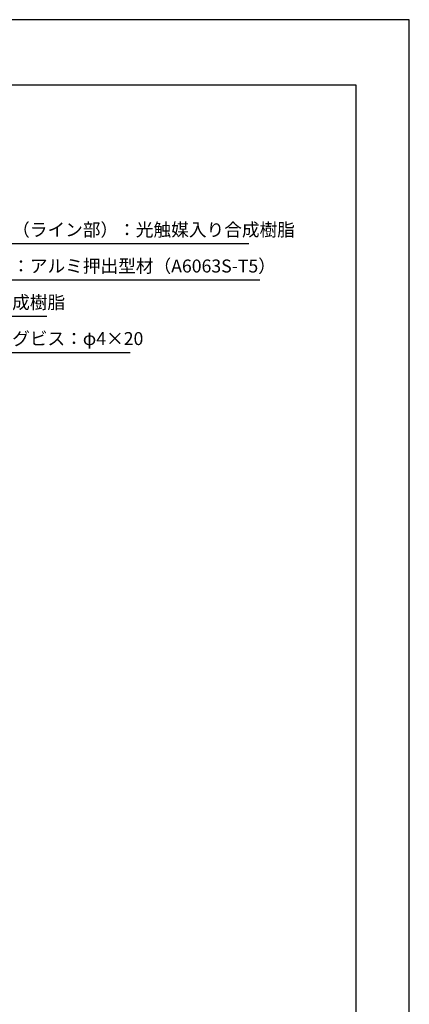
# Model space of a CAD drawing. Extents: x 0 to 420, y 0 to 594.
# Drawn here: x 270 to 420, y 214 to 594 of the extents above; entities that cross this region are included whole.
import ezdxf

# ---------------------------------------------------------------- set-up
doc = ezdxf.new("R2010")
doc.units = 0
doc.header["$LTSCALE"] = 0.4
doc.layers.get('DEFPOINTS').update_dxf_attribs({"linetype": 'CONTINUOUS'})
doc.layers.add('DIMS', color=1, linetype='CONTINUOUS')
doc.layers.add('TITLE', color=7, linetype='CONTINUOUS')
doc.styles.add('DIMS', font='romans.shx', dxfattribs={"width": 0.75, "bigfont": 'bigfont.shx'})
doc.styles.get("Standard").update_dxf_attribs({"font": 'romans.shx', "bigfont": 'bigfont.shx'})
doc.dimstyles.new('DIMS2', dxfattribs={"dimscale": 2, "dimtxt": 2.5, "dimasz": 2, "dimexe": 1, "dimexo": 1, "dimtad": 1, "dimtxsty": 'DIMS', "dimcen": 0, "dimclrt": 7, "dimazin": 3, "dimtfac": 1, "dimtix": 1, "dimtmove": 0, "dimatfit": 3})

msp = doc.modelspace()

# ---------------------------------------------------------------- linework, layer by layer
at = {"layer": 'DEFPOINTS', "ltscale": 2}
msp.add_lwpolyline([(0, 0), (420, 0), (420, 594), (0, 594)], close=True, dxfattribs=at)
at = {"layer": 'TITLE', "ltscale": 2}
msp.add_lwpolyline([(40, 25.25), (399.5, 25.25), (399.5, 568.75), (40, 568.75)], close=True, dxfattribs=at)

# ---------------------------------------------------------------- texts
at = {"layer": 'DIMS', "color": 7, "ltscale": 2, "char_height": 5, "attachment_point": 7}
for s, insert in [('笠木表面（ライン部）：光触媒入り合成樹脂', (239.41196694, 508.88953407)), ('手摺芯材：アルミ押出型材（A6063S-T5）', (239.41196694, 494.88953407)), ('笠木：合成樹脂', (239.41196694, 480.88953407)), ('タッピングビス：φ4×20', (239.41196694, 466.88953407))]:
    msp.add_mtext(s, dxfattribs=dict(at, insert=insert))

# ---------------------------------------------------------------- leaders
at = {"layer": 'DIMS', "ltscale": 2, "annotation_type": 0, "has_hookline": 1, "hookline_direction": 0}
for points, text_width in [([(196.53633432, 454.42452623), (234.16196694, 507.63953407), (238.16196694, 507.63953407)], 118.66666667), ([(199.77390882, 446.51936479), (234.16196694, 493.63953407), (238.16196694, 493.63953407)], 122.85714286), ([(206.27611778, 446.32683905), (234.16196694, 479.63953407), (238.16196694, 479.63953407)], 40.66666667), ([(204.51196694, 434.88953407), (234.16196694, 465.63953407), (238.16196694, 465.63953407)], 72.9047619), ([(213.42671318, 235.1148189), (231.83710378, 187.61971028), (235.83710378, 187.61971028)], 104.33333333)]:
    msp.add_leader(points, dimstyle='DIMS2', override={"dimscale": 2, "dimasz": 2}, dxfattribs=dict(at, text_width=text_width))

doc.saveas('drawing.dxf')
